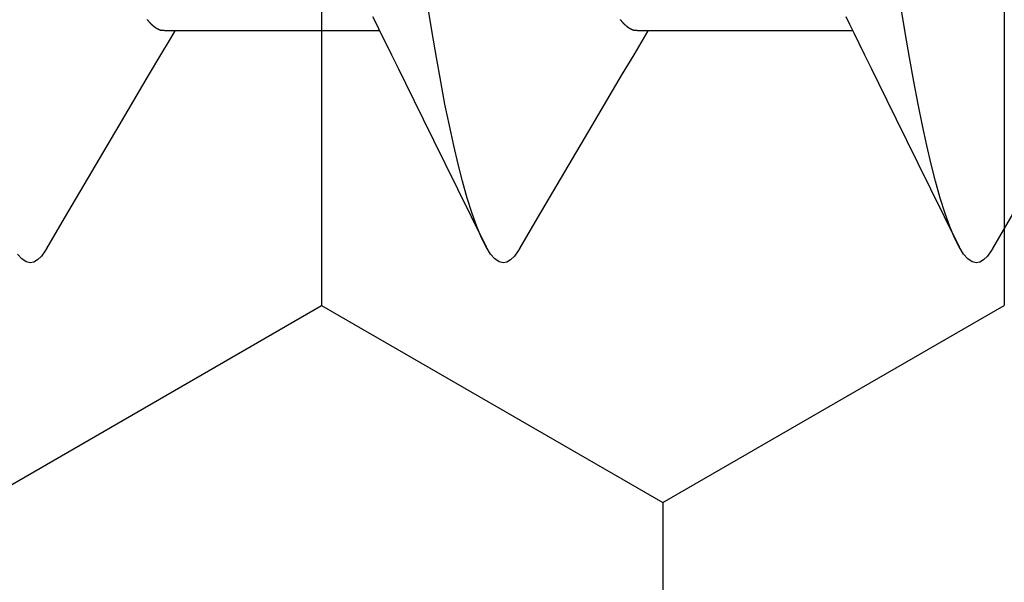
# Model space of a CAD drawing. Units: millimetres. Extents: x -4 to 1877, y -2329 to -50.
# Drawn here: x 1797 to 1800, y -1849 to -1847 of the extents above; entities that cross this region are included whole.
import ezdxf

# ---------------------------------------------------------------- set-up
doc = ezdxf.new("R2010")
doc.units = ezdxf.units.MM
doc.layers.add('CrossSectionsAccess', color=2, linetype='Continuous')
doc.layers.add('CrossSectionsProfils', color=7, linetype='Continuous')

# ---------------------------------------------------------------- blocks, each defined once
blk = doc.blocks.new('902_6555_5', base_point=(3956.9705, 1719.689))
at = {"layer": 'CrossSectionsAccess', "color": 146, "true_color": 0x005f7f}
for p, q in [((3958.9847, 1689.517), (3958.9847, 1688.8684)), ((3958.9847, 1688.017), (3958.9847, 1687.3684))]:
    blk.add_line(p, q, dxfattribs=at)
at = {"layer": 'CrossSectionsAccess', "color": 146, "true_color": 0x005f7f, "flags": 128}
for points in [[(3959.6742, 1689.9611), (3959.5784, 1690.0175), (3959.2845, 1690.1906), (3959.1264, 1690.2842), (3959.0602, 1690.3235), (3959.0094, 1690.3537), (3958.9847, 1690.3684)], [(3959.6736, 1689.9612), (3959.6816, 1689.9566), (3959.6988, 1689.9442), (3959.711, 1689.9321), (3959.7181, 1689.9204), (3959.7205, 1689.909), (3959.7174, 1689.896), (3959.708, 1689.8825), (3959.6922, 1689.8686), (3959.6697, 1689.8543), (3959.6406, 1689.8396), (3959.6054, 1689.8249), (3959.5637, 1689.8099), (3959.5155, 1689.7947), (3959.461, 1689.7793), (3959.4071, 1689.7655), (3959.3484, 1689.7517), (3959.285, 1689.7379), (3959.2172, 1689.7241), (3959.1452, 1689.7104), (3959.0691, 1689.6968), (3958.9894, 1689.6834), (3958.9062, 1689.6701)], [(3958.9395, 1689.4947), (3958.9632, 1689.5064), (3958.991, 1689.5201), (3959.0234, 1689.5361), (3959.0605, 1689.5544), (3959.1029, 1689.5753), (3959.1508, 1689.5989), (3959.2045, 1689.6254), (3959.2645, 1689.6549), (3959.331, 1689.6876), (3959.4045, 1689.7238), (3959.4852, 1689.7635), (3959.5735, 1689.8069), (3959.6697, 1689.8543), (3959.6697, 1689.8543)], [(3958.9847, 1688.8684), (3958.9847, 1688.8684), (3958.9847, 1688.8637), (3958.9846, 1688.8594), (3958.9846, 1688.8554), (3958.9845, 1688.8517), (3958.9844, 1688.8483), (3958.9844, 1688.8452), (3958.9843, 1688.8423), (3958.9843, 1688.8397), (3958.9842, 1688.8374), (3958.9841, 1688.8353), (3958.984, 1688.8334), (3958.984, 1688.8317), (3958.9839, 1688.8301), (3958.9838, 1688.8288), (3958.9837, 1688.8275), (3958.9836, 1688.8264), (3958.9835, 1688.8255), (3958.9833, 1688.8246), (3958.9832, 1688.8238), (3958.9831, 1688.8231), (3958.983, 1688.8225), (3958.9828, 1688.8219), (3958.9826, 1688.8214), (3958.9825, 1688.8208), (3958.9823, 1688.8202), (3958.9821, 1688.8197), (3958.9819, 1688.8191), (3958.9817, 1688.8186), (3958.9815, 1688.818), (3958.9812, 1688.8175), (3958.981, 1688.8169), (3958.9808, 1688.8163), (3958.9805, 1688.8158), (3958.9802, 1688.8152), (3958.98, 1688.8147), (3958.9797, 1688.8141), (3958.9794, 1688.8135), (3958.9791, 1688.813), (3958.9788, 1688.8124), (3958.9784, 1688.8119), (3958.9781, 1688.8113), (3958.9778, 1688.8107), (3958.9774, 1688.8102), (3958.9771, 1688.8096), (3958.9767, 1688.809), (3958.9764, 1688.8085), (3958.976, 1688.8079), (3958.9756, 1688.8073), (3958.9752, 1688.8068), (3958.9748, 1688.8062), (3958.9744, 1688.8056), (3958.974, 1688.805), (3958.9736, 1688.8044), (3958.9731, 1688.8039), (3958.9727, 1688.8033), (3958.9722, 1688.8027), (3958.9718, 1688.8021), (3958.9713, 1688.8016), (3958.9709, 1688.801), (3958.9704, 1688.8004), (3958.9699, 1688.7998), (3958.9694, 1688.7992), (3958.9689, 1688.7987), (3958.9684, 1688.7981), (3958.9679, 1688.7975), (3958.9673, 1688.7969), (3958.9668, 1688.7963), (3958.9663, 1688.7957), (3958.9657, 1688.7952), (3958.9651, 1688.7946), (3958.9646, 1688.794), (3958.964, 1688.7934), (3958.9634, 1688.7928), (3958.9628, 1688.7922), (3958.9622, 1688.7916), (3958.9616, 1688.791), (3958.961, 1688.7904), (3958.9603, 1688.7898), (3958.9597, 1688.7893), (3958.959, 1688.7887), (3958.9584, 1688.7881), (3958.9577, 1688.7875), (3958.9571, 1688.7869), (3958.9564, 1688.7863), (3958.9557, 1688.7857), (3958.955, 1688.7851), (3958.9543, 1688.7845), (3958.9536, 1688.7839), (3958.9528, 1688.7833), (3958.9521, 1688.7827), (3958.9514, 1688.7821), (3958.9506, 1688.7815), (3958.9499, 1688.7809), (3958.9491, 1688.7803)], [(3959.6742, 1688.4611), (3959.5784, 1688.5175), (3959.2845, 1688.6906), (3959.1264, 1688.7842), (3959.0602, 1688.8235), (3959.0094, 1688.8537), (3958.9847, 1688.8684)], [(3959.6736, 1688.4612), (3959.6816, 1688.4566), (3959.6988, 1688.4442), (3959.711, 1688.4321), (3959.7181, 1688.4204), (3959.7205, 1688.409), (3959.7174, 1688.396), (3959.708, 1688.3825), (3959.6922, 1688.3686), (3959.6697, 1688.3543), (3959.6406, 1688.3396), (3959.6054, 1688.3249), (3959.5637, 1688.3099), (3959.5155, 1688.2947), (3959.461, 1688.2793), (3959.4071, 1688.2655), (3959.3484, 1688.2517), (3959.285, 1688.2379), (3959.2172, 1688.2241), (3959.1452, 1688.2104), (3959.0691, 1688.1968), (3958.9894, 1688.1834), (3958.9062, 1688.1701)], [(3958.9395, 1687.9947), (3958.9632, 1688.0064), (3958.991, 1688.0201), (3959.0234, 1688.0361), (3959.0605, 1688.0544), (3959.1029, 1688.0753), (3959.1508, 1688.0989), (3959.2045, 1688.1254), (3959.2645, 1688.1549), (3959.331, 1688.1876), (3959.4045, 1688.2238), (3959.4852, 1688.2635), (3959.5735, 1688.3069), (3959.6697, 1688.3543), (3959.6697, 1688.3543)], [(3958.9847, 1687.3684), (3958.9847, 1687.3684), (3958.9847, 1687.3637), (3958.9846, 1687.3594), (3958.9846, 1687.3554), (3958.9845, 1687.3517), (3958.9844, 1687.3483), (3958.9844, 1687.3452), (3958.9843, 1687.3423), (3958.9843, 1687.3397), (3958.9842, 1687.3374), (3958.9841, 1687.3353), (3958.984, 1687.3334), (3958.984, 1687.3317), (3958.9839, 1687.3301), (3958.9838, 1687.3288), (3958.9837, 1687.3275), (3958.9836, 1687.3264), (3958.9835, 1687.3255), (3958.9833, 1687.3246), (3958.9832, 1687.3238), (3958.9831, 1687.3231), (3958.983, 1687.3225), (3958.9828, 1687.3219), (3958.9826, 1687.3214), (3958.9825, 1687.3208), (3958.9823, 1687.3202), (3958.9821, 1687.3197), (3958.9819, 1687.3191), (3958.9817, 1687.3186), (3958.9815, 1687.318), (3958.9812, 1687.3175), (3958.981, 1687.3169), (3958.9808, 1687.3163), (3958.9805, 1687.3158), (3958.9802, 1687.3152), (3958.98, 1687.3147), (3958.9797, 1687.3141), (3958.9794, 1687.3135), (3958.9791, 1687.313), (3958.9788, 1687.3124), (3958.9784, 1687.3119), (3958.9781, 1687.3113), (3958.9778, 1687.3107), (3958.9774, 1687.3102), (3958.9771, 1687.3096), (3958.9767, 1687.309), (3958.9764, 1687.3085), (3958.976, 1687.3079), (3958.9756, 1687.3073), (3958.9752, 1687.3068), (3958.9748, 1687.3062), (3958.9744, 1687.3056), (3958.974, 1687.305), (3958.9736, 1687.3044), (3958.9731, 1687.3039), (3958.9727, 1687.3033), (3958.9722, 1687.3027), (3958.9718, 1687.3021), (3958.9713, 1687.3016), (3958.9709, 1687.301), (3958.9704, 1687.3004), (3958.9699, 1687.2998), (3958.9694, 1687.2992), (3958.9689, 1687.2987), (3958.9684, 1687.2981), (3958.9679, 1687.2975), (3958.9673, 1687.2969), (3958.9668, 1687.2963), (3958.9663, 1687.2957), (3958.9657, 1687.2952), (3958.9651, 1687.2946), (3958.9646, 1687.294), (3958.964, 1687.2934), (3958.9634, 1687.2928), (3958.9628, 1687.2922), (3958.9622, 1687.2916), (3958.9616, 1687.291), (3958.961, 1687.2904), (3958.9603, 1687.2898), (3958.9597, 1687.2893), (3958.959, 1687.2887), (3958.9584, 1687.2881), (3958.9577, 1687.2875), (3958.9571, 1687.2869), (3958.9564, 1687.2863), (3958.9557, 1687.2857), (3958.955, 1687.2851), (3958.9543, 1687.2845), (3958.9536, 1687.2839), (3958.9528, 1687.2833), (3958.9521, 1687.2827), (3958.9514, 1687.2821), (3958.9506, 1687.2815), (3958.9499, 1687.2809), (3958.9491, 1687.2803)], [(3959.6742, 1686.9611), (3959.5784, 1687.0175), (3959.2845, 1687.1906), (3959.1264, 1687.2842), (3959.0602, 1687.3235), (3959.0094, 1687.3537), (3958.9847, 1687.3684)], [(3959.6736, 1686.9612), (3959.6816, 1686.9566), (3959.6988, 1686.9442), (3959.711, 1686.9321), (3959.7181, 1686.9204), (3959.7205, 1686.909), (3959.7174, 1686.896), (3959.708, 1686.8825), (3959.6922, 1686.8686)]]:
    blk.add_lwpolyline(points, dxfattribs=at)
blk = doc.blocks.new('Hatch47479', base_point=(3514.74, -4584.6198))
at = {"layer": 'CrossSectionsProfils', "color": 1}
for p, q in [((3121.875, -4554.2111), (3123.125, -4554.2111)), ((3123.75, -4555.2936), (3123.125, -4554.2111)), ((3123.125, -4556.3762), (3123.75, -4555.2936)), ((3123.75, -4555.2936), (3125, -4555.2936)), ((3121.875, -4556.3762), (3123.125, -4556.3762)), ((3123.75, -4557.4587), (3123.125, -4556.3762))]:
    blk.add_line(p, q, dxfattribs=at)
blk = doc.blocks.new('550_0841_6', base_point=(3119.74, -4584.6198))
at = {"layer": 'CrossSectionsProfils'}
blk.add_blockref('Hatch47479', (3514.74, -4584.6198), dxfattribs=at)
blk = doc.blocks.new('CS_1VERT1', base_point=(0, -370))
at = {"layer": 'CrossSectionsAccess', "rotation": 270}
blk.add_blockref('902_6555_5', (60.1, -1845.5), dxfattribs=at)
at = {"layer": 'CrossSectionsProfils', "rotation": 270}
blk.add_blockref('550_0841_6', (0, -1845), dxfattribs=at)

msp = doc.modelspace()

# ---------------------------------------------------------------- block references
msp.add_blockref('CS_1VERT1', (1770, -370))
at = {"layer": 'CrossSectionsAccess', "rotation": 270}
msp.add_blockref('902_6555_5', (1830.1, -1845.5), dxfattribs=at)
at = {"layer": 'CrossSectionsProfils', "rotation": 270}
msp.add_blockref('550_0841_6', (1770, -1845), dxfattribs=at)

doc.saveas('drawing.dxf')
